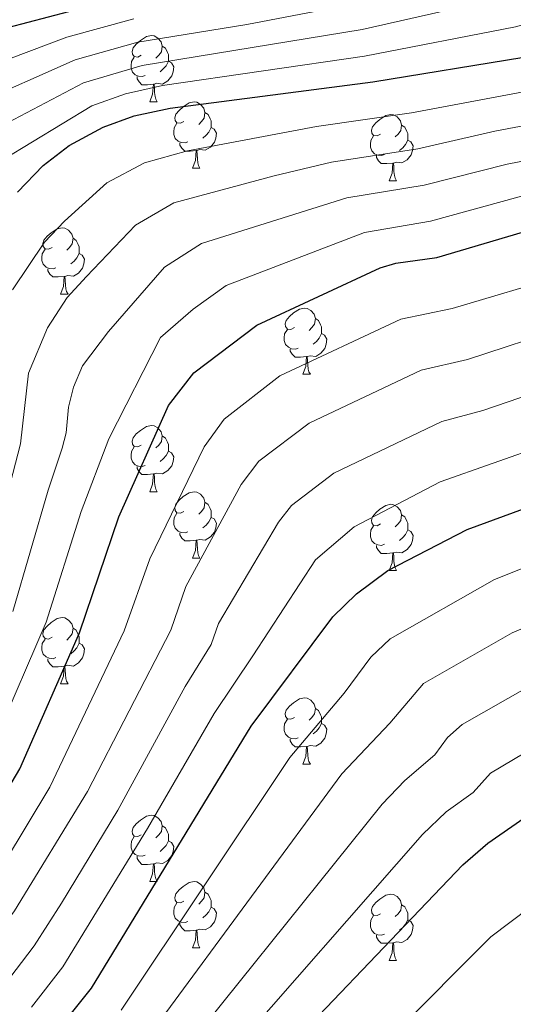
# Model space of a CAD drawing. Extents: x 595639 to 600136, y 784442 to 787476.
# Drawn here: x 597211 to 597286, y 785036 to 785185 of the extents above; entities that cross this region are included whole.
import ezdxf

# ---------------------------------------------------------------- set-up
doc = ezdxf.new("R2010")
doc.units = 0
doc.header["$MEASUREMENT"] = 0
for name, color, linetype in [('Nivel 36', 7, 'Continuous'), ('Nivel 4', 7, 'Continuous'), ('Nivel 5', 7, 'Continuous'), ('Nivel 51', 7, 'Continuous'), ('Nivel 54', 7, 'Continuous'), ('Nivel 61', 7, 'Continuous'), ('Nivel 63', 7, 'Continuous')]:
    doc.layers.add(name, color=color, linetype=linetype)

msp = doc.modelspace()

# ---------------------------------------------------------------- linework, layer by layer
at = {"layer": 'Nivel 36', "color": 92, "linetype": 'Continuous', "lineweight": 0, "flags": 128}
for points in [[(597229.698, 785179.845), (597229.168, 785179.58), (597228.638, 785179.635), (597228.373, 785180.005), (597228.318, 785180.43), (597228.478, 785180.95), (597228.958, 785181.545), (597229.593, 785182.075), (597230.493, 785182.66), (597231.238, 785182.82), (597231.663, 785182.765), (597232.193, 785182.45), (597232.723, 785181.865), (597232.883, 785181.225), (597232.773, 785180.375), (597232.348, 785179.845), (597231.928, 785179.42)], [(597232.883, 785181.225), (597233.358, 785180.91), (597233.673, 785180.27), (597233.833, 785179.95), (597233.833, 785179.37), (597233.833, 785178.945), (597233.463, 785178.255), (597233.043, 785177.775), (597232.563, 785177.355)], [(597230.283, 785176.765), (597229.858, 785176.605), (597229.273, 785176.665), (597228.798, 785176.875), (597228.373, 785177.3), (597228.158, 785177.885), (597228.158, 785178.305), (597228.213, 785178.89), (597228.638, 785179.58)], [(597233.833, 785178.945), (597234.288, 785178.695), (597234.633, 785178.08), (597234.523, 785177.355), (597234.313, 785176.715), (597233.728, 785175.975), (597232.933, 785175.495), (597232.083, 785175.6), (597231.653, 785175.47)], [(597231.543, 785175.47), (597230.653, 785175.385), (597229.808, 785175.385), (597229.383, 785175.815), (597229.063, 785176.29), (597229.063, 785176.605)], [(597230.998, 785172.785), (597231.433, 785173.945), (597231.543, 785175.47), (597231.653, 785175.47), (597231.688, 785174.885), (597231.723, 785174.2), (597231.793, 785173.585), (597231.908, 785173.185), (597232.123, 785172.785)], [(597230.998, 785172.785), (597232.123, 785172.785)], [(597236.173, 785169.81), (597235.643, 785169.545), (597235.113, 785169.6), (597234.848, 785169.97), (597234.793, 785170.395), (597234.953, 785170.915), (597235.433, 785171.51), (597236.068, 785172.04), (597236.968, 785172.625), (597237.713, 785172.785), (597238.138, 785172.73), (597238.668, 785172.415), (597239.198, 785171.83), (597239.358, 785171.19), (597239.248, 785170.34), (597238.823, 785169.81), (597238.403, 785169.385)], [(597239.358, 785171.19), (597239.833, 785170.875), (597240.148, 785170.235), (597240.308, 785169.915), (597240.308, 785169.335), (597240.308, 785168.91), (597239.938, 785168.22), (597239.518, 785167.74), (597239.038, 785167.32)], [(597265.945, 785167.905), (597265.415, 785167.64), (597264.885, 785167.695), (597264.62, 785168.065), (597264.565, 785168.49), (597264.725, 785169.01), (597265.205, 785169.605), (597265.84, 785170.135), (597266.74, 785170.72), (597267.485, 785170.88), (597267.91, 785170.825), (597268.44, 785170.51), (597268.97, 785169.925), (597269.13, 785169.285), (597269.02, 785168.435), (597268.595, 785167.905), (597268.175, 785167.48)], [(597236.758, 785166.73), (597236.333, 785166.57), (597235.748, 785166.63), (597235.273, 785166.84), (597234.848, 785167.265), (597234.633, 785167.85), (597234.633, 785168.27), (597234.688, 785168.855), (597235.113, 785169.545)], [(597240.308, 785168.91), (597240.763, 785168.66), (597241.108, 785168.045), (597240.998, 785167.32), (597240.788, 785166.68), (597240.203, 785165.94), (597239.408, 785165.46), (597238.558, 785165.565), (597238.128, 785165.435)], [(597269.13, 785169.285), (597269.605, 785168.97), (597269.92, 785168.33), (597270.08, 785168.01), (597270.08, 785167.43), (597270.08, 785167.005), (597269.71, 785166.315), (597269.29, 785165.835), (597268.81, 785165.415)], [(597238.018, 785165.435), (597237.128, 785165.35), (597236.283, 785165.35), (597235.858, 785165.78), (597235.538, 785166.255), (597235.538, 785166.57)], [(597266.53, 785164.825), (597266.105, 785164.665), (597265.52, 785164.725), (597265.045, 785164.935), (597264.62, 785165.36), (597264.405, 785165.945), (597264.405, 785166.365), (597264.46, 785166.95), (597264.885, 785167.64)], [(597270.08, 785167.005), (597270.535, 785166.755), (597270.88, 785166.14), (597270.77, 785165.415), (597270.56, 785164.775), (597269.975, 785164.035), (597269.18, 785163.555), (597268.33, 785163.66), (597267.9, 785163.53)], [(597237.473, 785162.75), (597237.908, 785163.91), (597238.018, 785165.435), (597238.128, 785165.435), (597238.163, 785164.85), (597238.198, 785164.165), (597238.268, 785163.55), (597238.383, 785163.15), (597238.598, 785162.75)], [(597267.79, 785163.53), (597266.9, 785163.445), (597266.055, 785163.445), (597265.63, 785163.875), (597265.31, 785164.35), (597265.31, 785164.665)], [(597237.473, 785162.75), (597238.598, 785162.75)], [(597267.245, 785160.845), (597267.68, 785162.005), (597267.79, 785163.53), (597267.9, 785163.53), (597267.935, 785162.945), (597267.97, 785162.26), (597268.04, 785161.645), (597268.155, 785161.245), (597268.37, 785160.845)], [(597267.245, 785160.845), (597268.37, 785160.845)], [(597216.195, 785150.762), (597215.665, 785150.497), (597215.135, 785150.552), (597214.87, 785150.922), (597214.815, 785151.347), (597214.975, 785151.867), (597215.455, 785152.462), (597216.09, 785152.992), (597216.99, 785153.577), (597217.735, 785153.737), (597218.16, 785153.682), (597218.69, 785153.367), (597219.22, 785152.782), (597219.38, 785152.142), (597219.27, 785151.292), (597218.845, 785150.762), (597218.425, 785150.337)], [(597219.38, 785152.142), (597219.855, 785151.827), (597220.17, 785151.187), (597220.33, 785150.867), (597220.33, 785150.287), (597220.33, 785149.862), (597219.96, 785149.172), (597219.54, 785148.692), (597219.06, 785148.272)], [(597216.78, 785147.682), (597216.355, 785147.522), (597215.77, 785147.582), (597215.295, 785147.792), (597214.87, 785148.217), (597214.655, 785148.802), (597214.655, 785149.222), (597214.71, 785149.807), (597215.135, 785150.497)], [(597220.33, 785149.862), (597220.785, 785149.612), (597221.13, 785148.997), (597221.02, 785148.272), (597220.81, 785147.632), (597220.225, 785146.892), (597219.43, 785146.412), (597218.58, 785146.517), (597218.15, 785146.387)], [(597218.04, 785146.387), (597217.15, 785146.302), (597216.305, 785146.302), (597215.88, 785146.732), (597215.56, 785147.207), (597215.56, 785147.522)], [(597217.495, 785143.702), (597217.93, 785144.862), (597218.04, 785146.387), (597218.15, 785146.387), (597218.185, 785145.802), (597218.22, 785145.117), (597218.29, 785144.502), (597218.405, 785144.102), (597218.62, 785143.702)], [(597217.495, 785143.702), (597218.62, 785143.702)], [(597252.886, 785138.622), (597252.356, 785138.357), (597251.826, 785138.412), (597251.561, 785138.782), (597251.506, 785139.207), (597251.666, 785139.727), (597252.146, 785140.322), (597252.781, 785140.852), (597253.681, 785141.437), (597254.426, 785141.597), (597254.851, 785141.542), (597255.381, 785141.227), (597255.911, 785140.642), (597256.071, 785140.002), (597255.961, 785139.152), (597255.536, 785138.622), (597255.116, 785138.197)], [(597256.071, 785140.002), (597256.546, 785139.687), (597256.861, 785139.047), (597257.021, 785138.727), (597257.021, 785138.147), (597257.021, 785137.722), (597256.651, 785137.032), (597256.231, 785136.552), (597255.751, 785136.132)], [(597253.471, 785135.542), (597253.046, 785135.382), (597252.461, 785135.442), (597251.986, 785135.652), (597251.561, 785136.077), (597251.346, 785136.662), (597251.346, 785137.082), (597251.401, 785137.667), (597251.826, 785138.357)], [(597257.021, 785137.722), (597257.476, 785137.472), (597257.821, 785136.857), (597257.711, 785136.132), (597257.501, 785135.492), (597256.916, 785134.752), (597256.121, 785134.272), (597255.271, 785134.377), (597254.841, 785134.247)], [(597254.731, 785134.247), (597253.841, 785134.162), (597252.996, 785134.162), (597252.571, 785134.592), (597252.251, 785135.067), (597252.251, 785135.382)], [(597254.186, 785131.562), (597254.621, 785132.722), (597254.731, 785134.247), (597254.841, 785134.247), (597254.876, 785133.662), (597254.911, 785132.977), (597254.981, 785132.362), (597255.096, 785131.962), (597255.311, 785131.562)], [(597254.186, 785131.562), (597255.311, 785131.562)], [(597229.698, 785120.853), (597229.168, 785120.588), (597228.638, 785120.643), (597228.373, 785121.013), (597228.318, 785121.438), (597228.478, 785121.958), (597228.958, 785122.553), (597229.593, 785123.083), (597230.493, 785123.668), (597231.238, 785123.828), (597231.663, 785123.773), (597232.193, 785123.458), (597232.723, 785122.873), (597232.883, 785122.233), (597232.773, 785121.383), (597232.348, 785120.853), (597231.928, 785120.428)], [(597232.883, 785122.233), (597233.358, 785121.918), (597233.673, 785121.278), (597233.833, 785120.958), (597233.833, 785120.378), (597233.833, 785119.953), (597233.463, 785119.263), (597233.043, 785118.783), (597232.563, 785118.363)], [(597230.283, 785117.773), (597229.858, 785117.613), (597229.273, 785117.673), (597228.798, 785117.883), (597228.373, 785118.308), (597228.158, 785118.893), (597228.158, 785119.313), (597228.213, 785119.898), (597228.638, 785120.588)], [(597233.833, 785119.953), (597234.288, 785119.703), (597234.633, 785119.088), (597234.523, 785118.363), (597234.313, 785117.723), (597233.728, 785116.983), (597232.933, 785116.503), (597232.083, 785116.608), (597231.653, 785116.478)], [(597231.543, 785116.478), (597230.653, 785116.393), (597229.808, 785116.393), (597229.383, 785116.823), (597229.063, 785117.298), (597229.063, 785117.613)], [(597230.998, 785113.793), (597231.433, 785114.953), (597231.543, 785116.478), (597231.653, 785116.478), (597231.688, 785115.893), (597231.723, 785115.208), (597231.793, 785114.593), (597231.908, 785114.193), (597232.123, 785113.793)], [(597230.998, 785113.793), (597232.123, 785113.793)], [(597236.173, 785110.818), (597235.643, 785110.553), (597235.113, 785110.608), (597234.848, 785110.978), (597234.793, 785111.403), (597234.953, 785111.923), (597235.433, 785112.518), (597236.068, 785113.048), (597236.968, 785113.633), (597237.713, 785113.793), (597238.138, 785113.738), (597238.668, 785113.423), (597239.198, 785112.838), (597239.358, 785112.198), (597239.248, 785111.348), (597238.823, 785110.818), (597238.403, 785110.393)], [(597239.358, 785112.198), (597239.833, 785111.883), (597240.148, 785111.243), (597240.308, 785110.923), (597240.308, 785110.343), (597240.308, 785109.918), (597239.938, 785109.228), (597239.518, 785108.748), (597239.038, 785108.328)], [(597265.945, 785108.913), (597265.415, 785108.648), (597264.885, 785108.703), (597264.62, 785109.073), (597264.565, 785109.498), (597264.725, 785110.018), (597265.205, 785110.613), (597265.84, 785111.143), (597266.74, 785111.728), (597267.485, 785111.888), (597267.91, 785111.833), (597268.44, 785111.518), (597268.97, 785110.933), (597269.13, 785110.293), (597269.02, 785109.443), (597268.595, 785108.913), (597268.175, 785108.488)], [(597236.758, 785107.738), (597236.333, 785107.578), (597235.748, 785107.638), (597235.273, 785107.848), (597234.848, 785108.273), (597234.633, 785108.858), (597234.633, 785109.278), (597234.688, 785109.863), (597235.113, 785110.553)], [(597269.13, 785110.293), (597269.605, 785109.978), (597269.92, 785109.338), (597270.08, 785109.018), (597270.08, 785108.438), (597270.08, 785108.013), (597269.71, 785107.323), (597269.29, 785106.843), (597268.81, 785106.423)], [(597240.308, 785109.918), (597240.763, 785109.668), (597241.108, 785109.053), (597240.998, 785108.328), (597240.788, 785107.688), (597240.203, 785106.948), (597239.408, 785106.468), (597238.558, 785106.573), (597238.128, 785106.443)], [(597266.53, 785105.833), (597266.105, 785105.673), (597265.52, 785105.733), (597265.045, 785105.943), (597264.62, 785106.368), (597264.405, 785106.953), (597264.405, 785107.373), (597264.46, 785107.958), (597264.885, 785108.648)], [(597238.018, 785106.443), (597237.128, 785106.358), (597236.283, 785106.358), (597235.858, 785106.788), (597235.538, 785107.263), (597235.538, 785107.578)], [(597270.08, 785108.013), (597270.535, 785107.763), (597270.88, 785107.148), (597270.77, 785106.423), (597270.56, 785105.783), (597269.975, 785105.043), (597269.18, 785104.563), (597268.33, 785104.668), (597267.9, 785104.538)], [(597237.473, 785103.758), (597237.908, 785104.918), (597238.018, 785106.443), (597238.128, 785106.443), (597238.163, 785105.858), (597238.198, 785105.173), (597238.268, 785104.558), (597238.383, 785104.158), (597238.598, 785103.758)], [(597267.79, 785104.538), (597266.9, 785104.453), (597266.055, 785104.453), (597265.63, 785104.883), (597265.31, 785105.358), (597265.31, 785105.673)], [(597267.245, 785101.853), (597267.68, 785103.013), (597267.79, 785104.538), (597267.9, 785104.538), (597267.935, 785103.953), (597267.97, 785103.268), (597268.04, 785102.653), (597268.155, 785102.253), (597268.37, 785101.853)], [(597237.473, 785103.758), (597238.598, 785103.758)], [(597267.245, 785101.853), (597268.37, 785101.853)], [(597216.195, 785091.77), (597215.665, 785091.505), (597215.135, 785091.56), (597214.87, 785091.93), (597214.815, 785092.355), (597214.975, 785092.875), (597215.455, 785093.47), (597216.09, 785094), (597216.99, 785094.585), (597217.735, 785094.745), (597218.16, 785094.69), (597218.69, 785094.375), (597219.22, 785093.79), (597219.38, 785093.15), (597219.27, 785092.3), (597218.845, 785091.77), (597218.425, 785091.345)], [(597219.38, 785093.15), (597219.855, 785092.835), (597220.17, 785092.195), (597220.33, 785091.875), (597220.33, 785091.295), (597220.33, 785090.87), (597219.96, 785090.18), (597219.54, 785089.7), (597219.06, 785089.28)], [(597216.78, 785088.69), (597216.355, 785088.53), (597215.77, 785088.59), (597215.295, 785088.8), (597214.87, 785089.225), (597214.655, 785089.81), (597214.655, 785090.23), (597214.71, 785090.815), (597215.135, 785091.505)], [(597220.33, 785090.87), (597220.785, 785090.62), (597221.13, 785090.005), (597221.02, 785089.28), (597220.81, 785088.64), (597220.225, 785087.9), (597219.43, 785087.42), (597218.58, 785087.525), (597218.15, 785087.395)], [(597218.04, 785087.395), (597217.15, 785087.31), (597216.305, 785087.31), (597215.88, 785087.74), (597215.56, 785088.215), (597215.56, 785088.53)], [(597217.495, 785084.71), (597217.93, 785085.87), (597218.04, 785087.395), (597218.15, 785087.395), (597218.185, 785086.81), (597218.22, 785086.125), (597218.29, 785085.51), (597218.405, 785085.11), (597218.62, 785084.71)], [(597217.495, 785084.71), (597218.62, 785084.71)], [(597252.886, 785079.63), (597252.356, 785079.365), (597251.826, 785079.42), (597251.561, 785079.79), (597251.506, 785080.215), (597251.666, 785080.735), (597252.146, 785081.33), (597252.781, 785081.86), (597253.681, 785082.445), (597254.426, 785082.605), (597254.851, 785082.55), (597255.381, 785082.235), (597255.911, 785081.65), (597256.071, 785081.01), (597255.961, 785080.16), (597255.536, 785079.63), (597255.116, 785079.205)], [(597256.071, 785081.01), (597256.546, 785080.695), (597256.861, 785080.055), (597257.021, 785079.735), (597257.021, 785079.155), (597257.021, 785078.73), (597256.651, 785078.04), (597256.231, 785077.56), (597255.751, 785077.14)], [(597253.471, 785076.55), (597253.046, 785076.39), (597252.461, 785076.45), (597251.986, 785076.66), (597251.561, 785077.085), (597251.346, 785077.67), (597251.346, 785078.09), (597251.401, 785078.675), (597251.826, 785079.365)], [(597257.021, 785078.73), (597257.476, 785078.48), (597257.821, 785077.865), (597257.711, 785077.14), (597257.501, 785076.5), (597256.916, 785075.76), (597256.121, 785075.28), (597255.271, 785075.385), (597254.841, 785075.255)], [(597254.731, 785075.255), (597253.841, 785075.17), (597252.996, 785075.17), (597252.571, 785075.6), (597252.251, 785076.075), (597252.251, 785076.39)], [(597254.186, 785072.57), (597254.621, 785073.73), (597254.731, 785075.255), (597254.841, 785075.255), (597254.876, 785074.67), (597254.911, 785073.985), (597254.981, 785073.37), (597255.096, 785072.97), (597255.311, 785072.57)], [(597254.186, 785072.57), (597255.311, 785072.57)], [(597229.698, 785061.861), (597229.168, 785061.596), (597228.638, 785061.651), (597228.373, 785062.021), (597228.318, 785062.446), (597228.478, 785062.966), (597228.958, 785063.561), (597229.593, 785064.091), (597230.493, 785064.676), (597231.238, 785064.836), (597231.663, 785064.781), (597232.193, 785064.466), (597232.723, 785063.881), (597232.883, 785063.241), (597232.773, 785062.391), (597232.348, 785061.861), (597231.928, 785061.436)], [(597232.883, 785063.241), (597233.358, 785062.926), (597233.673, 785062.286), (597233.833, 785061.966), (597233.833, 785061.386), (597233.833, 785060.961), (597233.463, 785060.271), (597233.043, 785059.791), (597232.563, 785059.371)], [(597230.283, 785058.781), (597229.858, 785058.621), (597229.273, 785058.681), (597228.798, 785058.891), (597228.373, 785059.316), (597228.158, 785059.901), (597228.158, 785060.321), (597228.213, 785060.906), (597228.638, 785061.596)], [(597233.833, 785060.961), (597234.288, 785060.711), (597234.633, 785060.096), (597234.523, 785059.371), (597234.313, 785058.731), (597233.728, 785057.991), (597232.933, 785057.511), (597232.083, 785057.616), (597231.653, 785057.486)], [(597231.543, 785057.486), (597230.653, 785057.401), (597229.808, 785057.401), (597229.383, 785057.831), (597229.063, 785058.306), (597229.063, 785058.621)], [(597230.998, 785054.801), (597231.433, 785055.961), (597231.543, 785057.486), (597231.653, 785057.486), (597231.688, 785056.901), (597231.723, 785056.216), (597231.793, 785055.601), (597231.908, 785055.201), (597232.123, 785054.801)], [(597230.998, 785054.801), (597232.123, 785054.801)], [(597236.173, 785051.826), (597235.643, 785051.561), (597235.113, 785051.616), (597234.848, 785051.986), (597234.793, 785052.411), (597234.953, 785052.931), (597235.433, 785053.526), (597236.068, 785054.056), (597236.968, 785054.641), (597237.713, 785054.801), (597238.138, 785054.746), (597238.668, 785054.431), (597239.198, 785053.846), (597239.358, 785053.206), (597239.248, 785052.356), (597238.823, 785051.826), (597238.403, 785051.401)], [(597239.358, 785053.206), (597239.833, 785052.891), (597240.148, 785052.251), (597240.308, 785051.931), (597240.308, 785051.351), (597240.308, 785050.926), (597239.938, 785050.236), (597239.518, 785049.756), (597239.038, 785049.336)], [(597265.945, 785049.921), (597265.415, 785049.656), (597264.885, 785049.711), (597264.62, 785050.081), (597264.565, 785050.506), (597264.725, 785051.026), (597265.205, 785051.621), (597265.84, 785052.151), (597266.74, 785052.736), (597267.485, 785052.896), (597267.91, 785052.841), (597268.44, 785052.526), (597268.97, 785051.941), (597269.13, 785051.301), (597269.02, 785050.451), (597268.595, 785049.921), (597268.175, 785049.496)], [(597236.758, 785048.746), (597236.333, 785048.586), (597235.748, 785048.646), (597235.273, 785048.856), (597234.848, 785049.281), (597234.633, 785049.866), (597234.633, 785050.286), (597234.688, 785050.871), (597235.113, 785051.561)], [(597240.308, 785050.926), (597240.763, 785050.676), (597241.108, 785050.061), (597240.998, 785049.336), (597240.788, 785048.696), (597240.203, 785047.956), (597239.408, 785047.476), (597238.558, 785047.581), (597238.128, 785047.451)], [(597269.13, 785051.301), (597269.605, 785050.986), (597269.92, 785050.346), (597270.08, 785050.026), (597270.08, 785049.446), (597270.08, 785049.021), (597269.71, 785048.331), (597269.29, 785047.851), (597268.81, 785047.431)], [(597266.53, 785046.841), (597266.105, 785046.681), (597265.52, 785046.741), (597265.045, 785046.951), (597264.62, 785047.376), (597264.405, 785047.961), (597264.405, 785048.381), (597264.46, 785048.966), (597264.885, 785049.656)], [(597270.08, 785049.021), (597270.535, 785048.771), (597270.88, 785048.156), (597270.77, 785047.431), (597270.56, 785046.791), (597269.975, 785046.051), (597269.18, 785045.571), (597268.33, 785045.676), (597267.9, 785045.546)], [(597238.018, 785047.451), (597237.128, 785047.366), (597236.283, 785047.366), (597235.858, 785047.796), (597235.538, 785048.271), (597235.538, 785048.586)], [(597237.473, 785044.766), (597237.908, 785045.926), (597238.018, 785047.451), (597238.128, 785047.451), (597238.163, 785046.866), (597238.198, 785046.181), (597238.268, 785045.566), (597238.383, 785045.166), (597238.598, 785044.766)], [(597267.79, 785045.546), (597266.9, 785045.461), (597266.055, 785045.461), (597265.63, 785045.891), (597265.31, 785046.366), (597265.31, 785046.681)], [(597237.473, 785044.766), (597238.598, 785044.766)], [(597267.245, 785042.861), (597267.68, 785044.021), (597267.79, 785045.546), (597267.9, 785045.546), (597267.935, 785044.961), (597267.97, 785044.276), (597268.04, 785043.661), (597268.155, 785043.261), (597268.37, 785042.861)], [(597267.245, 785042.861), (597268.37, 785042.861)]]:
    msp.add_lwpolyline(points, dxfattribs=at)
at = {"layer": 'Nivel 4', "color": 25, "linetype": 'Continuous', "lineweight": 30, "flags": 128}
for points, elevation in [([(597131.982, 785069.818), (597140.743, 785074.938), (597154.681, 785086.469), (597158.875, 785090.517), (597161.915, 785094.472), (597167.922, 785103.867), (597172.283, 785112.931), (597173.72, 785119.515), (597176.533, 785150.257), (597179.372, 785161.822), (597181.489, 785166.349), (597184.679, 785170.403), (597186.826, 785172.355), (597189.627, 785174.902), (597198.314, 785179.905), (597204.519, 785182.19), (597206.05, 785182.86), (597209.521, 785184.049), (597227.956, 785188.922)], 350), ([(597210.979, 785159.118), (597214.844, 785163.158), (597218.815, 785166.192), (597223.942, 785168.962), (597228.642, 785170.673), (597234.094, 785171.823), (597264.748, 785175.815), (597287.655, 785179.576), (597294.196, 785181.073), (597299.43, 785182.747), (597310.694, 785187.301)], 375), ([(597173.936, 785026.192), (597189.398, 785040.441), (597190.007, 785041.124), (597194.764, 785046.457), (597204.982, 785061.183), (597211.336, 785071.87), (597220.378, 785092.459), (597226.309, 785109.989), (597233.843, 785126.853), (597237.689, 785131.772), (597247.195, 785139.013), (597265.887, 785147.671), (597268.263, 785148.367), (597274.472, 785149.245), (597288.775, 785153.482), (597305.284, 785156.626), (597327.35, 785159.719), (597340.729, 785162.042), (597346.06, 785163.326), (597351.73, 785165.826), (597362.281, 785171.812), (597368.441, 785177.34)], 400), ([(597244.656, 785022.034), (597278.405, 785057.311), (597282.165, 785060.606), (597291.27, 785066.936), (597312.23, 785077.505), (597342.183, 785089.886), (597356.224, 785094.406), (597372.294, 785097.108), (597394.802, 785099.548), (597410.385, 785102.092), (597415.885, 785103.875), (597423.56, 785107.764), (597432.809, 785114.069), (597445.986, 785125.131), (597474.298, 785153.65), (597483.961, 785161.615)], 450), ([(597217.327, 785032.601), (597222.158, 785038.691), (597246.324, 785078.333), (597258.7, 785094.865), (597262.293, 785098.335), (597267.035, 785101.883), (597279.058, 785108.059), (597301.601, 785116.367), (597320.86, 785121.868), (597339.788, 785126.342), (597373.25, 785131.971)], 425)]:
    msp.add_lwpolyline(points, dxfattribs=dict(at, elevation=elevation))
at = {"layer": 'Nivel 5', "color": 25, "linetype": 'Continuous', "lineweight": 0, "flags": 128}
for points, elevation in [([(597387.249, 785277.841), (597386.05, 785275.696), (597368.754, 785261.866), (597357.569, 785255.023), (597351.874, 785250.177), (597346.564, 785242.478), (597335.494, 785220.716), (597329.324, 785210.706), (597320.982, 785201.54), (597315.272, 785196.73), (597308.064, 785192.241), (597295.201, 785186.632), (597286.381, 785184.167), (597263.509, 785179.706), (597232.907, 785175.25), (597227.313, 785174.007), (597222.235, 785172.193), (597208.759, 785164.012), (597205.985, 785161.577), (597201.082, 785154.58), (597199.808, 785152.433)], 370), ([(597367.966, 785228.954), (597358.662, 785210.706), (597353.046, 785201.447), (597348.132, 785195.154), (597346.302, 785193.447), (597338.311, 785187.53), (597336.182, 785186.217), (597323.411, 785180.125), (597314.824, 785176.484), (597308.914, 785174.401), (597294.954, 785170.561), (597283.239, 785168.339), (597271.597, 785165.673), (597258.531, 785163.677), (597249.82, 785161.574), (597234.652, 785157.495), (597228.859, 785154.149), (597221.41, 785146.374)], 385), ([(597226.657, 785035.359), (597252.211, 785073.576), (597260.409, 785083.327), (597264.479, 785088.764), (597267.37, 785091.556), (597283.188, 785100.524), (597302.339, 785108.134), (597322.83, 785114.523), (597341.218, 785119.357), (597348.992, 785120.95), (597376.51, 785125.56), (597388.642, 785128.343), (597394.79, 785130.366), (597401.487, 785133.648), (597407.714, 785138), (597415.858, 785145.146), (597425.95, 785155.77), (597438.72, 785172.535), (597442.605, 785178.406), (597456.964, 785198.255), (597477.545, 785217.328), (597479.679, 785218.621), (597485.488, 785220.356)], 430), ([(597232.732, 785033.969), (597260.055, 785071.124), (597267.36, 785078.779), (597272.447, 785084.777), (597285.841, 785092.446), (597305.389, 785100.715), (597334.317, 785110.197), (597350.8, 785114.314), (597379.29, 785118.939), (597393.143, 785121.627), (597398.858, 785123.374), (597407.349, 785127.274), (597414.72, 785132.63), (597421.471, 785138.527), (597426.875, 785143.598), (597434.834, 785152.013), (597437.378, 785155.637), (597446.721, 785166.883), (597459.105, 785184.411), (597461.669, 785187.466), (597472.645, 785197.693), (597474.74, 785199.026), (597477.173, 785199.809), (597484.708, 785201.311)], 435), ([(597166.996, 785028.563), (597185.337, 785044.877), (597189.792, 785050.01), (597191.597, 785052.09), (597200.651, 785064.5), (597207.721, 785076.604), (597215.331, 785094.054), (597220.594, 785110.821), (597224.776, 785121.795), (597232.616, 785137.128), (597237.589, 785141.396), (597242.544, 785145.002), (597263.494, 785153.017), (597273.513, 785154.721), (597286.929, 785158.434), (597319.106, 785164.94), (597326.037, 785166.521), (597335.681, 785169.438), (597342.767, 785170.956), (597347.303, 785172.956), (597355.721, 785178.118), (597361.634, 785183.223), (597368.384, 785191.579)], 395), ([(597285.236, 785188.789), (597263.173, 785183.734), (597229.835, 785178.281), (597220.968, 785175.662), (597207.503, 785168.621), (597204.402, 785166.988), (597201.637, 785164.582), (597197, 785158.621), (597194.699, 785154.78), (597191.758, 785146.292), (597190.721, 785141.602), (597189.803, 785134.48), (597188.44, 785118.777), (597188.165, 785117.118), (597186.723, 785108.352), (597185.122, 785103.611), (597181.399, 785095.026), (597174.649, 785084.287), (597165.809, 785074.436), (597153.595, 785063.923), (597144.621, 785057.754), (597137.313, 785053.856), (597124.615, 785047.898)], 365), ([(597124.747, 785054.266), (597134.809, 785058.828), (597141.847, 785062.616), (597148.999, 785067.358), (597154.077, 785071.528), (597162.1, 785078.447), (597168.898, 785085.692), (597171.866, 785089.873), (597176.907, 785097.973), (597181.891, 785109.874), (597183.615, 785119.853), (597185.95, 785145.043), (597187.373, 785149.772), (597189.59, 785157.127), (597190.604, 785159.409), (597192.276, 785161.905), (597197.172, 785167.71), (597200.218, 785170.023), (597203.972, 785172.209), (597219.701, 785179.131), (597229.208, 785181.828), (597245.667, 785184.482), (597262.837, 785187.763)], 360), ([(597210.207, 785144.331), (597215.056, 785151.556), (597218.091, 785154.728), (597224.494, 785160.525), (597230.196, 785163.558), (597236.729, 785165.38), (597256.239, 785169.045), (597270.639, 785171.149), (597288.37, 785174.45), (597297.496, 785176.554), (597311.592, 785181.443), (597322.098, 785186.927)], 380), ([(597122.596, 785059.602), (597132.3, 785063.81), (597143.857, 785070.416), (597158.39, 785082.458), (597162.695, 785086.822), (597165.886, 785090.673), (597172.414, 785100.92), (597177.156, 785111.691), (597178.523, 785118.442), (597181.333, 785148.151), (597184.481, 785159.474), (597185.42, 785161.784), (597187.022, 785164.249), (597187.607, 785165.148), (597192.71, 785170.833), (597201.143, 785176.057), (597218.434, 785182.6), (597228.582, 785185.375)], 355), ([(597210.284, 785095.65), (597215.599, 785114.047), (597217.734, 785120.404), (597218.345, 785122.699), (597218.666, 785126.586), (597219.424, 785129.599), (597220.787, 785132.821), (597224.729, 785138.019), (597233.224, 785147.772), (597238.833, 785151.334), (597260.808, 785158.29), (597272.555, 785160.197), (597285.084, 785163.387), (597296.837, 785165.64), (597310.179, 785168.823), (597324.724, 785173.323), (597334.16, 785177.448), (597340.137, 785178.864), (597343.003, 785180.472), (597350.903, 785185.629)], 390), ([(597241.858, 785027.196), (597272.288, 785061.915), (597275.895, 785065.352), (597279.963, 785068.292), (597282.601, 785071.219), (597291.146, 785076.289), (597311.493, 785085.87), (597338.053, 785096.113), (597352.679, 785100.59), (597371.216, 785103.867), (597397.209, 785107.39), (597406.628, 785109.221), (597409.036, 785109.897), (597412.285, 785111.318), (597418.425, 785114.429), (597426.805, 785120.284), (597437.845, 785129.648), (597449.078, 785140.952), (597462.397, 785155.191), (597468.01, 785162.829), (597481.445, 785178.297)], 445), ([(597365.884, 785164.929), (597359.983, 785161.801), (597351.942, 785158.124), (597346.899, 785156.235), (597328.484, 785152.723), (597309.407, 785149.725), (597293.782, 785146.588), (597276.796, 785141.526), (597268.99, 785139.921), (597250.667, 785131.327), (597242.241, 785124.754), (597239.22, 785120.593), (597231.009, 785103.636), (597227.106, 785092.729), (597215.842, 785069.076), (597209.011, 785057.681), (597198.52, 785042.862), (597192.612, 785036.428), (597190.175, 785034.2)], 405), ([(597195.826, 785032.415), (597202.276, 785039.268), (597210.531, 785050.356), (597221.589, 785068.453), (597234.201, 785092.844), (597236.446, 785099.458), (597244.847, 785114.892), (597247.53, 785118.397), (597255.131, 785124.161), (597272.093, 785132.171), (597279.121, 785133.807), (597293.905, 785138.636), (597314.485, 785143.139), (597348.481, 785149.361), (597361.714, 785154.076), (597368.752, 785157.126)], 410), ([(597371.058, 785148.949), (597363.444, 785146.352), (597352.106, 785143.029), (597347.062, 785141.811), (597335.631, 785139.833), (597314.16, 785135.493), (597296.47, 785131.213), (597281.445, 785126.089), (597275.196, 785124.422), (597258.853, 785116.6), (597252.451, 785111.709), (597250.474, 785109.192), (597241.407, 785093.874), (597240.295, 785090.656), (597236.363, 785084.337), (597226.172, 785065.614), (597217.629, 785051.529), (597213.48, 785045.083), (597208.871, 785038.964), (597202.522, 785031.804)], 415), ([(597221.41, 785146.374), (597218.492, 785143.197), (597215.497, 785138.576), (597212.647, 785131.713), (597211.431, 785121.036), (597205.237, 785097.245), (597198.336, 785081.566), (597193.408, 785073.194), (597189.369, 785067.428), (597186.403, 785064.274), (597179.056, 785055.446), (597168.045, 785045.578), (597157.96, 785037.881), (597148.519, 785032.597)], 385), ([(597371.056, 785139.939), (597350.811, 785135.377), (597336.753, 785132.899), (597318.735, 785128.958), (597299.035, 785123.79), (597274.953, 785115.3), (597261.961, 785108.466), (597256.101, 785103.491), (597246.6, 785088.979), (597240.733, 785080.244), (597230.675, 785062.822), (597217.819, 785041.887), (597213.099, 785035.782)], 420), ([(597268.02, 785031.741), (597282.624, 785046.446), (597291.668, 785053.231), (597294.51, 785054.787), (597298.093, 785057.375), (597318.504, 785068.472), (597340.946, 785078.829), (597349.204, 785082.218), (597359.039, 785085.442), (597371.465, 785087.909), (597409.446, 785092.559), (597412.992, 785093.279), (597421.851, 785096.063), (597427.111, 785098.601), (597432.978, 785102.595), (597451.312, 785113.606), (597458.802, 785118.659), (597460.999, 785120.319), (597470.054, 785128.888), (597482.131, 785139.395)], 455), ([(597237.306, 785030.574), (597266.171, 785066.52), (597269.626, 785070.098), (597274.133, 785073.999), (597276.087, 785076.61), (597278.303, 785078.58), (597288.493, 785084.367), (597308.441, 785093.292), (597337.546, 785103.598), (597352.608, 785107.678), (597394.682, 785114.428)], 440)]:
    msp.add_lwpolyline(points, dxfattribs=dict(at, elevation=elevation))
at = {"layer": 'Nivel 61', "color": 19, "linetype": 'Continuous', "lineweight": 0}
msp.add_3dface([(596568.36, 784848.24), (599953.16, 784897.08), (599919.13, 787210.72), (596535.48, 787161.88)], dxfattribs=at)
at = {"layer": 'Nivel 63', "color": 7, "linetype": 'Continuous', "lineweight": 0}
msp.add_3dface([(595681.599, 784441.599), (600136.131, 784505.874), (600093.281, 787475.576), (595638.748, 787411.301)], dxfattribs=at)

# ---------------------------------------------------------------- meshes
at = {"layer": 'Nivel 51', "color": 144, "linetype": 'Continuous', "lineweight": 13}
mesh = msp.add_polyface(dxfattribs=at)
corners = [(596794.343, 785244.484, 284.918), (596811.025, 785244.817, 285.692), (596816, 785244.489, 286.076), (596824.349, 785243.37, 286.651), (596837.089, 785240.431, 287.276), (596844.247, 785238.151, 287.303), (596851.253, 785235.5, 287.253), (596874.604, 785224.466, 287.599), (596895.773, 785216.835, 287.302), (596909.874, 785210.556, 287.267), (596925.581, 785202.839, 287.385), (596942.058, 785194.237, 287.674), (596981.26, 785172.198, 289.275), (596989.677, 785168.059, 289.312), (597001.116, 785163.042, 289.208), (597017.538, 785156.67, 289.576), (597036.71, 785150.901, 290.28), (597046.44, 785148.872, 290.457), (597056.461, 785148.118, 290.617), (597058.922, 785148.307, 290.808), (597063.831, 785149.358, 291.286), (597067.869, 785150.422, 291), (597070.167, 785151.351, 290.716), (597072.337, 785152.765, 290.615), (597075.13, 785155.498, 290.75), (597078.02, 785159.597, 291), (597080.216, 785164.054, 291.221), (597084.871, 785176.006, 291.445), (597095.49, 785204.052, 291.908), (597108.066, 785238.518, 292.63), (597111.855, 785247.763, 292.856), (597121.287, 785268.162, 293.311), (597124.644, 785274.811, 293.112), (597130.05, 785283.309, 292.626), (597133.52, 785286.735, 292.317), (597137.797, 785289.363, 292.009), (597143.274, 785291.648, 291.956), (597147.226, 785292.416, 291.956), (597150.667, 785292.131, 291.981), (597157.796, 785289.824, 292.626), (597184.25, 785278.646, 292.626), (597197.542, 785273.485, 293.297), (597208.858, 785270.629, 293.297), (597217.232, 785272.311, 293.513), (597220.617, 785274.458, 293.605), (597223.775, 785281.705, 294.181), (597224.669, 785284.772, 294.589), (597224.856, 785287.459, 294.803), (597224.678, 785292.841, 295.127), (597223.552, 785302.654, 295.127), (597221.971, 785318.887, 295.82), (597216.145, 785350.87, 297.173), (597215.255, 785358.898, 297.521), (597214.858, 785366.104, 297.832), (597215.222, 785378.198, 298.353), (597215.322, 785378.985, 298.394), (597216.969, 785409.696, 298.866), (597218.469, 785419.307, 298.842), (597220.147, 785427.046, 298.843), (597222.125, 785433.972, 298.959), (597224.739, 785440.658, 299.085), (597227.356, 785446.029, 299.116), (597230.913, 785452.359, 299.099), (597236.262, 785460.537, 299.107), (597244.429, 785471.676, 299.214), (597253.723, 785483.198, 299.35), (597260.09, 785490.327, 299.453), (597268.748, 785499.069, 299.59), (597276.314, 785506.075, 299.702), (597283.814, 785512.309, 299.801), (597291.711, 785518.005, 299.892), (597298.743, 785522.273, 299.895), (597305.192, 785525.536, 299.758), (597314.188, 785529.432, 299.645), (597323.082, 785532.736, 299.766), (597332.133, 785536.895, 299.914), (597338.441, 785537.849, 299.906), (597345.685, 785537.979, 299.984), (597349.619, 785537.373, 300.183), (597353.349, 785536.041, 300.223), (597357.302, 785533.631, 300.183), (597360.758, 785530.927, 299.991), (597362.319, 785529.018, 299.903), (597366.236, 785523.015, 299.855), (597374.283, 785507.252, 300.45), (597375.357, 785504.686, 300.424), (597385.738, 785481.825, 300.475), (597388.826, 785475.347, 300.639), (597391.536, 785470.552, 300.873), (597396.153, 785465.085, 301.03), (597399.209, 785463.162, 300.822), (597404.365, 785461.245, 300.505), (597410.27, 785459.163, 300.904), (597415.774, 785457.908, 301.342), (597419.445, 785457.823, 301.619), (597429.519, 785459.493, 302.656), (597433.88, 785459.913, 302.949), (597442.192, 785461.205, 303.179), (597450.456, 785461.053, 303.194), (597457.809, 785460.593, 303.194), (597463.62, 785459.24, 303.194), (597463.62, 785459.24, 304.326), (597470.735, 785461.272, 304.223), (597470.735, 785461.272, 303.194), (597458.25, 785464.406, 303.194), (597450.758, 785465.038, 303.194), (597440.985, 785464.774, 303.179), (597433.51, 785464.201, 302.949), (597428.961, 785463.763, 302.656), (597419.14, 785462.135, 301.619), (597416.308, 785462.2, 301.342), (597411.468, 785463.304, 300.904), (597405.831, 785465.292, 300.505), (597401.125, 785467.041, 300.822), (597399.01, 785468.372, 301.03), (597395.084, 785473.021, 300.873), (597392.646, 785477.334, 300.639), (597389.64, 785483.641, 300.475), (597379.302, 785506.407, 300.424), (597378.147, 785509.167, 300.452), (597369.423, 785524.933, 299.855), (597365.323, 785531.217, 299.903), (597363.374, 785533.6, 299.991), (597359.322, 785536.771, 300.183), (597354.85, 785539.093, 300.223), (597350.911, 785540.319, 300.183), (597345.93, 785541.008, 299.984), (597338.521, 785540.502, 299.906), (597331.503, 785539.146, 299.914), (597321.9, 785536.262, 299.766), (597312.802, 785532.883, 299.645), (597303.613, 785528.903, 299.758), (597296.937, 785525.525, 299.895), (597289.657, 785521.106, 299.892), (597281.537, 785515.25, 299.801), (597273.862, 785508.87, 299.702), (597266.164, 785501.742, 299.59), (597257.382, 785492.875, 299.453), (597250.889, 785485.605, 299.35), (597241.483, 785473.943, 299.214), (597233.206, 785462.655, 299.107), (597227.734, 785454.289, 299.099), (597224.063, 785447.756, 299.116), (597221.332, 785442.152, 299.085), (597218.6, 785435.162, 298.959), (597216.54, 785427.952, 298.843), (597214.814, 785419.988, 298.842), (597213.273, 785410.117, 298.866), (597211.092, 785379.828, 298.42), (597210.928, 785378.536, 298.353), (597210.552, 785366.051, 297.832), (597210.966, 785358.543, 297.521), (597211.885, 785350.247, 297.173), (597217.706, 785318.292, 295.82), (597219.273, 785302.201, 295.127), (597220.384, 785292.524, 295.127), (597220.549, 785287.538, 294.803), (597220.409, 785285.533, 294.589), (597219.721, 785283.173, 294.181), (597217.199, 785277.386, 293.605), (597215.602, 785276.373, 293.513), (597208.011, 785274.848, 293.297), (597196.508, 785279.349, 292.471), (597185.207, 785284.684, 292.013), (597184.092, 785285.129, 291.983), (597180.767, 785286.463, 291.897), (597166.715, 785291.704, 291.877), (597152.817, 785296.688, 292.626), (597150.396, 785297.162, 292.717), (597147.888, 785297.081, 292.79), (597142.862, 785295.821, 292.941), (597135.287, 785292.64, 293.612), (597131.084, 785289.92, 294.113), (597127.64, 785286.302, 294.303), (597120.844, 785275.622, 293.913), (597107.13, 785250.717, 293.126), (597099.429, 785235.387, 292.766), (597085.544, 785204.011, 292.191), (597082.197, 785194.635, 291.947), (597076.041, 785175.62, 291.323), (597073.411, 785168.551, 291.055), (597071.219, 785163.642, 290.781), (597068.41, 785159.537, 290.18), (597066.665, 785157.732, 289.88), (597062.902, 785154.97, 289.61), (597060.54, 785153.947, 289.61), (597054, 785152.989, 289.61), (597051.494, 785152.916, 289.61), (597047.068, 785153.426, 289.61), (597034.864, 785156.04, 289.61), (597018.93, 785161.138, 289.385), (597002.568, 785167.3, 288.533), (596992.793, 785172.187, 288.269), (596959.102, 785191.822, 288.269), (596937.665, 785204.698, 288.269), (596925.853, 785211.158, 288.269), (596916.68, 785215.128, 288.269), (596892.276, 785224.628, 288.246), (596883.15, 785228.637, 287.782), (596858.066, 785239.77, 285.705), (596851.619, 785242.449, 285.589), (596844.536, 785244.867, 285.892), (596837.312, 785246.807, 286.408), (596827.493, 785248.86, 286.913), (596816.795, 785250.581, 286.765), (596806.83, 785251.49, 286.449), (596797.941, 785251.537, 286.258), (596780.5, 785250.081, 286.261), (596767.79, 785249.716, 285.662), (596735.395, 785250.17, 285.595), (596735.395, 785250.17, 289.551), (596735.901, 785244.972, 289.551), (596735.901, 785244.972, 287.136), (596761.629, 785244.294, 286.929), (596777.187, 785244.103, 286.258), (596782.03, 785243.406, 284.918), (596783.8, 785243.318, 284.76), (596785.789, 785243.221, 284.583), (597470.695, 785461.261, 304.224), (596735.401, 785250.108, 289.551)]
mesh.append_faces([[corners[k] for k in face] for face in [(218, 103, 102), (219, 210, 209)]], dxfattribs={"color": 144})
mesh.append_faces([[corners[k] for k in face] for face in [(104, 101, 218), (213, 208, 219), (213, 211, 212)]], dxfattribs={"vtx0": -1, "color": 144})
mesh.append_faces([[corners[k] for k in face] for face in [(101, 104, 100), (100, 104, 99), (99, 105, 98), (98, 105, 97), (97, 106, 96), (96, 107, 95), (95, 109, 94), (94, 110, 93), (93, 110, 92), (92, 111, 91), (91, 113, 90), (90, 114, 89), (89, 114, 88), (115, 88, 114), (82, 121, 81), (121, 82, 120), (83, 120, 82), (120, 83, 119), (81, 123, 80), (80, 123, 79), (79, 125, 78), (78, 126, 77), (77, 127, 76), (76, 128, 75), (75, 129, 74), (74, 130, 73), (73, 130, 72), (72, 131, 71), (71, 132, 70), (70, 134, 69), (69, 135, 68), (68, 136, 67), (67, 136, 66), (66, 138, 65), (65, 139, 64), (64, 139, 63), (63, 140, 62), (62, 142, 61), (61, 142, 60), (60, 143, 59), (59, 145, 58), (58, 146, 57), (57, 146, 56), (56, 148, 55), (55, 149, 54), (54, 150, 53), (53, 151, 52), (52, 151, 51), (51, 153, 50), (50, 153, 49), (49, 155, 48), (48, 156, 47), (47, 157, 46), (46, 157, 45), (45, 159, 44), (44, 159, 43), (43, 160, 42), (42, 161, 41), (41, 162, 40), (40, 166, 39), (39, 167, 38), (38, 169, 37), (37, 170, 36), (36, 171, 35), (35, 171, 34), (34, 173, 33), (33, 173, 32), (32, 174, 31), (31, 175, 30), (30, 175, 29), (29, 176, 28), (28, 178, 27), (27, 179, 26), (26, 181, 25), (25, 181, 24), (24, 182, 23), (23, 183, 22), (22, 183, 21), (21, 184, 20), (20, 185, 19), (19, 186, 18), (18, 187, 17), (17, 188, 16), (16, 189, 15), (15, 190, 14), (14, 192, 13), (13, 192, 12), (12, 193, 11), (11, 194, 10), (10, 196, 9), (9, 196, 8), (8, 197, 7), (7, 199, 6), (6, 200, 5), (5, 201, 4), (4, 203, 3), (3, 204, 2), (2, 204, 1), (1, 205, 0), (0, 207, 217), (217, 207, 216), (216, 207, 215), (215, 207, 214), (214, 208, 213), (84, 119, 83), (119, 84, 118), (118, 86, 117), (117, 86, 116)]], dxfattribs={"vtx0": -1, "vtx1": -1, "color": 144})
mesh.append_faces([[corners[k] for k in face] for face in [(99, 104, 105), (97, 105, 106), (96, 106, 107), (95, 107, 108), (95, 108, 109), (94, 109, 110), (92, 110, 111), (91, 111, 112), (91, 112, 113), (90, 113, 114), (87, 115, 116), (115, 87, 88), (81, 121, 122), (81, 122, 123), (79, 123, 124), (79, 124, 125), (78, 125, 126), (77, 126, 127), (76, 127, 128), (75, 128, 129), (74, 129, 130), (72, 130, 131), (71, 131, 132), (70, 132, 133), (70, 133, 134), (69, 134, 135), (68, 135, 136), (66, 136, 137), (66, 137, 138), (65, 138, 139), (63, 139, 140), (62, 140, 141), (62, 141, 142), (60, 142, 143), (59, 143, 144), (59, 144, 145), (58, 145, 146), (56, 146, 147), (56, 147, 148), (55, 148, 149), (54, 149, 150), (53, 150, 151), (51, 151, 152), (51, 152, 153), (49, 153, 154), (49, 154, 155), (48, 155, 156), (47, 156, 157), (45, 157, 158), (45, 158, 159), (43, 159, 160), (42, 160, 161), (41, 161, 162), (40, 162, 163), (40, 163, 164), (40, 164, 165), (40, 165, 166), (39, 166, 167), (38, 167, 168), (38, 168, 169), (37, 169, 170), (36, 170, 171), (34, 171, 172), (34, 172, 173), (32, 173, 174), (31, 174, 175), (29, 175, 176), (28, 176, 177), (28, 177, 178), (27, 178, 179), (26, 179, 180), (26, 180, 181), (24, 181, 182), (23, 182, 183), (21, 183, 184), (20, 184, 185), (19, 185, 186), (18, 186, 187), (17, 187, 188), (16, 188, 189), (15, 189, 190), (14, 190, 191), (14, 191, 192), (12, 192, 193), (11, 193, 194), (10, 194, 195), (10, 195, 196), (8, 196, 197), (7, 197, 198), (7, 198, 199), (6, 199, 200), (5, 200, 201), (4, 201, 202), (4, 202, 203), (3, 203, 204), (1, 204, 205), (0, 205, 206), (0, 206, 207), (214, 207, 208), (213, 219, 211), (118, 84, 85), (118, 85, 86), (116, 86, 87)]], dxfattribs={"vtx0": -1, "vtx2": -1, "color": 144})
at = {"layer": 'Nivel 54', "color": 7, "linetype": 'Continuous', "lineweight": 0}
mesh = msp.add_polyface(dxfattribs=at)
corners = [(597233.874, 785276.264, 294.691), (597226.517, 785268.744, 294.96), (597228.914, 785266.845, 294.96), (597222.213, 785261.014, 294.96), (597220.62, 785263.613, 294.96), (597214.674, 785257.967, 294.691), (597213.907, 785260.9, 294.691), (597207.505, 785257.045, 294.691), (597144.065, 785271.809, 293.515), (597143.468, 785274.752, 293.515), (597140.037, 785270.822, 293.718), (597139.128, 785273.689, 293.718), (597134.352, 785271.816, 294.346), (597135.597, 785269.081, 294.346), (597132.799, 785267.623, 294.555), (597131.252, 785270.2, 294.555), (597128.819, 785264.892, 294.422), (597126.936, 785267.239, 294.422), (597127.183, 785263.366, 294.316), (597124.934, 785265.371, 294.316), (597123.724, 785258.677, 294.197), (597121.119, 785260.2, 294.197), (597117.937, 785253.124, 294.202), (597120.782, 785252.137, 294.202), (597114.871, 785240.899, 294.89), (597117.758, 785240.078, 294.89), (597097.371, 785176.007, 293.486), (597094.536, 785176.992, 293.486), (597163.397, 785275.276, 293.978), (597157.839, 785273.406, 293.795), (597162.606, 785272.377, 293.978), (597148.888, 785272.587, 293.492), (597148.513, 785275.566, 293.492), (597178.229, 785270.357, 294.306), (597177.2, 785267.538, 294.306), (597181.751, 785265.72, 294.22), (597182.95, 785268.471, 294.22), (597184.514, 785267.73, 294.172), (597184.596, 785264.374, 294.133), (597194.001, 785263.248, 293.885), (597192.72, 785260.535, 293.885), (597201.455, 785257.627, 294.422), (597202.077, 785260.588, 294.422), (597207.457, 785260.07, 294.691)]
mesh.append_faces([[corners[k] for k in face] for face in [(0, 1, 2), (2, 1, 3), (3, 4, 5), (5, 6, 7), (8, 9, 10), (10, 12, 13), (13, 12, 14), (14, 15, 16), (16, 17, 18), (18, 19, 20), (20, 22, 23), (23, 24, 25), (25, 24, 26), (31, 32, 8), (28, 30, 33), (33, 35, 36), (36, 35, 37), (37, 38, 39), (39, 41, 42), (42, 41, 43), (43, 7, 6)]], dxfattribs={"vtx0": -1, "vtx1": -1, "color": 7})
mesh.append_faces([[corners[k] for k in face] for face in [(3, 1, 4), (5, 4, 6), (10, 9, 11), (10, 11, 12), (14, 12, 15), (16, 15, 17), (18, 17, 19), (20, 19, 21), (20, 21, 22), (23, 22, 24), (26, 24, 27), (28, 29, 30), (33, 30, 34), (33, 34, 35), (37, 35, 38), (39, 38, 40), (39, 40, 41), (43, 41, 7)]], dxfattribs={"vtx0": -1, "vtx2": -1, "color": 7})

doc.saveas('drawing.dxf')
